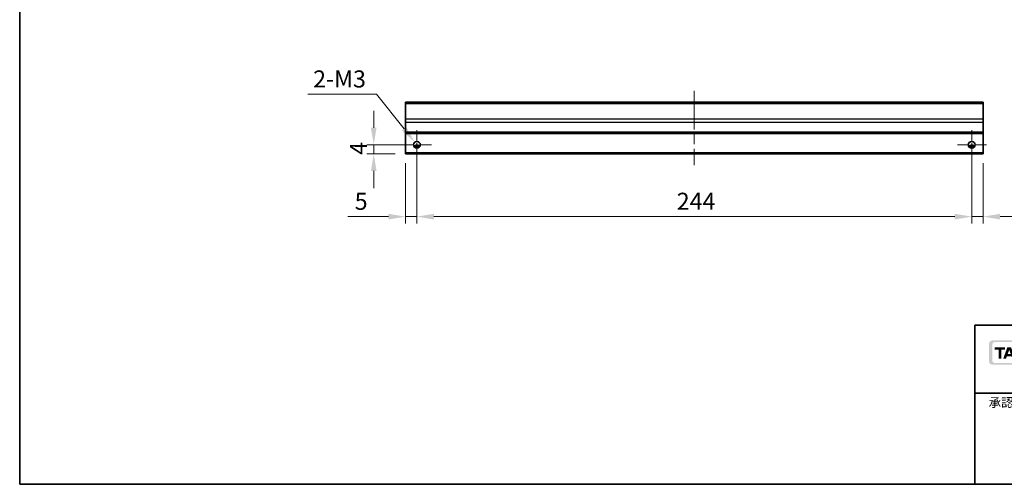
# Model space of a CAD drawing. Units: millimetres. Extents: x 43 to 6751, y 12 to 867.
# Drawn here: x 2410 to 2842, y 24 to 228 of the extents above; entities that cross this region are included whole.
import ezdxf
from ezdxf.enums import TextEntityAlignment as Align

# ---------------------------------------------------------------- set-up
doc = ezdxf.new("R2010")
doc.units = ezdxf.units.MM
doc.header["$LTSCALE"] = 3
doc.linetypes.add('CHAIN', pattern=[0.3543, 0.2362, -0.0295, 0.0591, -0.0295])
doc.layers.get('Defpoints').update_dxf_attribs({"lineweight": 25})
for name, color, linetype, lineweight in [('Border (ISO)', 7, 'Continuous', 35), ('Center Mark (ISO)', 131, 'Continuous', 18), ('Centerline (ISO)', 131, 'Continuous', 18), ('Centerline (ISO) @ 1', 131, 'Continuous', 18), ('Hatch (ISO)', 1, 'Continuous', 18), ('Title (ISO)', 7, 'Continuous', 35), ('Visible (ISO)', 7, 'Continuous', 35), ('Visible Narrow (ISO)', 7, 'Continuous', 25)]:
    doc.layers.add(name, color=color, linetype=linetype, lineweight=lineweight)
doc.styles.add('Note Text (TK)', font='txt')
doc.styles.add('文字スタイル67', font='arial.ttf')
doc.dimstyles.new('Default - Method 1b (TK)', dxfattribs={"dimscale": 3, "dimtxt": 2.5, "dimasz": 2.5, "dimexe": 1, "dimexo": 1.5, "dimgap": 1, "dimtad": 1, "dimtoh": 1, "dimrnd": 1e-08, "dimdsep": 46, "dimtxsty": 'Note Text (TK)', "dimcen": 0.09, "dimdle": 5, "dimclrd": 100, "dimclre": 100, "dimclrt": 7, "dimadec": 1, "dimazin": 1, "dimtfac": 1, "dimtmove": 0, "dimatfit": 3, "dimfxl": 1, "dimtolj": 1, "dimlwd": -1, "dimlwe": -1, "dimarcsym": 0})

# ---------------------------------------------------------------- blocks, each defined once
blk = doc.blocks.new('図面枠 tk図枠')
at = {"layer": 'Border (ISO)'}
for p, q in [((14.5, 289), (14.5, 8)), ((14.5, 8), (405.5, 8))]:
    blk.add_line(p, q, dxfattribs=at)
blk = doc.blocks.new('表題欄 tk表題欄')
at = {"layer": 'Hatch (ISO)'}
h = blk.add_hatch(color=256, dxfattribs=at)
edge = h.paths.add_edge_path(flags=0)
edge.add_arc((95.58, 236.3), 0.596, 270, 360)
edge.add_line((96.17, 236.3), (96.17, 239.71))
edge.add_arc((95.58, 239.71), 0.596, 0, 90)
edge.add_line((95.58, 240.31), (79.14, 240.31))
edge.add_arc((79.14, 239.71), 0.596, 90, 180)
edge.add_line((78.54, 239.71), (78.54, 236.3))
edge.add_arc((79.14, 236.3), 0.596, 180, 270)
edge.add_line((79.14, 235.7), (95.58, 235.7))
edge = h.paths.add_edge_path()
edge.add_line((77.84, 239.96), (77.84, 236.05))
edge.add_arc((78.54, 236.05), 0.702, 180, 270)
edge.add_line((78.54, 235.35), (96.17, 235.35))
edge.add_arc((96.17, 236.05), 0.702, 270, 360)
edge.add_line((96.87, 236.05), (96.87, 239.96))
edge.add_arc((96.17, 239.96), 0.702, 0, 90)
edge.add_line((96.17, 240.66), (78.54, 240.66))
edge.add_arc((78.54, 239.96), 0.702, 90, 180)
for points in [[(79.07, 239.15), (79.07, 238.66), (79.92, 238.66), (79.92, 236.66), (80.51, 236.66), (80.51, 238.66), (81.36, 238.66), (81.36, 239.15)], [(85.68, 236.66), (84.94, 237.89), (84.42, 237.32), (84.42, 236.66), (83.9, 236.66), (83.9, 239.15), (84.42, 239.15), (84.42, 238.1), (85.39, 239.15), (86.11, 239.15), (85.32, 238.3), (86.3, 236.66)], [(92.09, 239.15), (92.09, 236.66), (92.61, 236.66), (92.61, 237.66), (93.77, 237.66), (93.77, 236.66), (94.29, 236.66), (94.29, 239.15), (93.77, 239.15), (93.77, 238.15), (92.61, 238.15), (92.61, 239.15)], [(94.84, 239.15), (94.84, 236.66), (95.36, 236.66), (95.36, 239.15)]]:
    blk.add_hatch(color=256, dxfattribs=at).paths.add_polyline_path(points)
h = blk.add_hatch(color=256, dxfattribs=at)
h.paths.add_polyline_path([(82.59, 237.71), (81.95, 237.71), (82.27, 238.58)], flags=0)
h.paths.add_polyline_path([(82.78, 237.2), (81.76, 237.2), (81.57, 236.66), (80.95, 236.66), (81.86, 239.15), (82.68, 239.15), (83.59, 236.66), (82.98, 236.66)])
h = blk.add_hatch(color=256, dxfattribs=at)
h.paths.add_polyline_path([(87.53, 237.71), (88.16, 237.71), (87.85, 238.58)], flags=0)
h.paths.add_polyline_path([(87.14, 236.66), (87.34, 237.2), (88.35, 237.2), (88.55, 236.66), (89.17, 236.66), (88.25, 239.15), (87.44, 239.15), (86.52, 236.66)])
h = blk.add_hatch(color=256, dxfattribs=at)
edge = h.paths.add_edge_path()
edge.add_arc((90.52, 237.9), 1.27, 38.5505, 336.582)
edge.add_line((91.69, 237.4), (91.17, 237.62))
edge.add_ellipse((90.52, 237.9), major_axis=(0, -0.8), ratio=0.867347, start_angle=128.5505, end_angle=426.582, ccw=False)
edge.add_line((91.09, 238.36), (91.52, 238.7))
at = {"layer": 'Title (ISO)'}
for p, q in [((74.71, 244.05), (255.71, 244.05)), ((74.71, 209.05), (74.71, 244.05)), ((149.71, 244.05), (149.71, 209.05)), ((230.71, 244.05), (230.71, 209.05)), ((255.71, 244.05), (255.71, 209.05)), ((243.21, 239.55), (251.21, 240.55)), ((251.21, 234.55), (251.21, 240.55)), ((243.21, 239.55), (243.21, 235.55)), ((243.21, 235.55), (251.21, 234.55)), ((230.71, 231.05), (255.71, 231.05)), ((74.71, 229.05), (230.71, 229.05)), ((99.71, 229.05), (99.71, 209.05)), ((124.71, 229.05), (124.71, 209.05)), ((230.71, 220.05), (255.71, 220.05)), ((149.71, 216.05), (230.71, 216.05)), ((255.71, 209.05), (74.71, 209.05))]:
    blk.add_line(p, q, dxfattribs=at)
at = {"layer": 'Title (ISO)', "color": 4, "linetype": 'CHAIN', "lineweight": 18, "ltscale": 8.88956}
blk.add_line((238.21, 241.55), (238.21, 233.55), dxfattribs=at)
at = {"layer": 'Title (ISO)', "color": 4, "linetype": 'CHAIN', "lineweight": 18, "ltscale": 20.001633}
blk.add_line((252.21, 237.55), (234.21, 237.55), dxfattribs=at)
at = {"layer": 'Title (ISO)'}
for radius in [3, 2]:
    blk.add_circle((238.21, 237.55), radius, dxfattribs=at)
at = {"layer": 'Title (ISO)', "color": 1, "char_height": 2, "line_spacing_factor": 1.5, "style": 'Note Text (TK)'}
for s, insert, attachment_point in [('\\fＭＳ Ｐゴシック|b0|i0;\\H2.0000;品名/Title', (151.71, 242.05), 4), ('\\fＭＳ Ｐゴシック|b0|i0;\\H2.0000;尺度/Scale', (232.71, 229.05), 4), ('\\fＭＳ Ｐゴシック|b0|i0;\\H2.0000;承認/Approved', (87.21, 227.05), 5), ('\\fＭＳ Ｐゴシック|b0|i0;\\H2.0000;検図/Checked', (112.21, 227.05), 5), ('\\fＭＳ Ｐゴシック|b0|i0;\\H2.0000;製図/Created', (137.21, 227.05), 5), ('\\fＭＳ Ｐゴシック|b0|i0;\\H2.0000;作成日/Date', (151.71, 212.55), 4)]:
    blk.add_mtext(s, dxfattribs=dict(at, insert=insert, attachment_point=attachment_point))
at = {"layer": 'Title (ISO)', "color": 7, "line_spacing_factor": 1.5, "style": 'Note Text (TK)'}
for s, insert, char_height, attachment_point in [('株式会社タカチ電機工業', (99.87, 238.05), 2.5, 4), ('\\fArial|b0|i0;\\H1.4986;TAKACHI ELECTRONICS ENCLOSURE CO., LTD.', (99.87, 232.05), 1.4986, 4), ('\\fＭＳ Ｐゴシック|b0|i0;\\H2.0000;/', (243.21, 214.55), 2, 5)]:
    blk.add_mtext(s, dxfattribs=dict(at, insert=insert, char_height=char_height, attachment_point=attachment_point))
at = {"layer": 'Title (ISO)', "color": 7}
for tag, p, height, style in [('<品名>_001', (157.28, 235.53), 2.5, 'Note Text (TK)'), ('<Title>_001', (157.71, 230.55), 2, '文字スタイル67'), ('<尺度>_001', (240.82, 222.3), 2.5, 'Note Text (TK)'), ('<ページ_No.>_001', (238.1, 213.3), 2.5, 'Note Text (TK)'), ('<総ページ数>_001', (246.79, 213.3), 2.5, 'Note Text (TK)'), ('作成日_001', (175.6, 211.26), 2.5, 'Note Text (TK)')]:
    blk.add_attdef(tag, p, '', height=height, dxfattribs=dict(at, style=style))
at = {"layer": 'Title (ISO)', "color": 7, "style": 'Note Text (TK)'}
blk.add_attdef('<承認>', text='', height=2.5, dxfattribs=at).set_placement((87.21, 217.05), align=Align.MIDDLE_CENTER)
blk = doc.blocks.new('*D34')
at = {"layer": 'Centerline (ISO)', "color": 100}
for p, q in [((2565.18, 180.72), (2565.18, 188.22)), ((2579.65, 173.22), (2562.18, 173.22)), ((2565.18, 169.22), (2565.18, 173.22)), ((2574.65, 169.22), (2562.18, 169.22)), ((2565.18, 161.72), (2565.18, 154.22))]:
    blk.add_line(p, q, dxfattribs=at)
for points in [[(2563.93, 180.72), (2566.43, 180.72), (2565.18, 173.22)], [(2563.93, 161.72), (2566.43, 161.72), (2565.18, 169.22)]]:
    blk.add_solid(points, dxfattribs=at)
at = {"layer": 'Defpoints', "color": 0}
for p in [(2565.18, 173.22), (2584.15, 173.22), (2579.15, 169.22)]:
    blk.add_point(p, dxfattribs=at)
at = {"layer": 'Centerline (ISO)', "color": 7, "insert": (2558.43, 168.86), "char_height": 7.5, "attachment_point": 4, "rotation": 90, "style": 'Note Text (TK)'}
blk.add_mtext('\\A1;4', dxfattribs=at)
blk = doc.blocks.new('*D33')
at = {"layer": 'Centerline (ISO)', "color": 100}
for p, q in [((2579.15, 165.22), (2579.15, 138.66)), ((2584.15, 168.72), (2584.15, 138.66)), ((2571.65, 141.66), (2553.81, 141.66)), ((2584.15, 141.66), (2579.15, 141.66)), ((2591.65, 141.66), (2599.15, 141.66))]:
    blk.add_line(p, q, dxfattribs=at)
for points in [[(2571.65, 142.91), (2571.65, 140.41), (2579.15, 141.66)], [(2591.65, 142.91), (2591.65, 140.41), (2584.15, 141.66)]]:
    blk.add_solid(points, dxfattribs=at)
at = {"layer": 'Defpoints', "color": 0}
for p in [(2584.15, 173.22), (2579.15, 169.72), (2584.15, 141.66)]:
    blk.add_point(p, dxfattribs=at)
at = {"layer": 'Centerline (ISO)', "color": 7, "insert": (2556.81, 148.41), "char_height": 7.5, "attachment_point": 4, "style": 'Note Text (TK)'}
blk.add_mtext('\\A1;5', dxfattribs=at)
blk = doc.blocks.new('*D32')
at = {"layer": 'Centerline (ISO)', "color": 100}
for p, q in [((2584.15, 168.72), (2584.15, 138.66)), ((2828.15, 168.72), (2828.15, 138.66)), ((2591.65, 141.66), (2820.65, 141.66))]:
    blk.add_line(p, q, dxfattribs=at)
for points in [[(2591.65, 142.91), (2591.65, 140.41), (2584.15, 141.66)], [(2820.65, 142.91), (2820.65, 140.41), (2828.15, 141.66)]]:
    blk.add_solid(points, dxfattribs=at)
at = {"layer": 'Defpoints', "color": 0}
for p in [(2584.15, 173.22), (2828.15, 173.22), (2828.15, 141.66)]:
    blk.add_point(p, dxfattribs=at)
at = {"layer": 'Centerline (ISO)', "color": 7, "insert": (2698.42, 148.41), "char_height": 7.5, "attachment_point": 4, "style": 'Note Text (TK)'}
blk.add_mtext('\\A1;244', dxfattribs=at)
blk = doc.blocks.new('*D31')
at = {"layer": 'Centerline (ISO)', "color": 100}
for p, q in [((2828.15, 168.72), (2828.15, 138.66)), ((2833.15, 165.22), (2833.15, 138.66)), ((2820.65, 141.66), (2813.15, 141.66)), ((2828.15, 141.66), (2833.15, 141.66)), ((2840.65, 141.66), (2858.5, 141.66))]:
    blk.add_line(p, q, dxfattribs=at)
for points in [[(2820.65, 142.91), (2820.65, 140.41), (2828.15, 141.66)], [(2840.65, 142.91), (2840.65, 140.41), (2833.15, 141.66)]]:
    blk.add_solid(points, dxfattribs=at)
at = {"layer": 'Defpoints', "color": 0}
for p in [(2828.15, 173.22), (2833.15, 169.72), (2833.15, 141.66)]:
    blk.add_point(p, dxfattribs=at)
at = {"layer": 'Centerline (ISO)', "color": 7, "insert": (2851.15, 148.41), "char_height": 7.5, "attachment_point": 4, "style": 'Note Text (TK)'}
blk.add_mtext('\\A1;5', dxfattribs=at)
blk = doc.blocks.new('*D71')
at = {"layer": 'Centerline (ISO)', "color": 100}
for p, q in [((2536.24, 195.43), (2566.47, 195.43)), ((2566.47, 195.43), (2578.55, 180.26)), ((2583.88, 173.22), (2584.42, 173.22)), ((2584.15, 172.95), (2584.15, 173.49))]:
    blk.add_line(p, q, dxfattribs=at)
blk.add_solid([(2579.52, 181.04), (2577.57, 179.49), (2583.22, 174.4)], dxfattribs=at)
at = {"layer": 'Defpoints', "color": 0}
for p in [(2583.22, 174.4), (2585.09, 172.05)]:
    blk.add_point(p, dxfattribs=at)
at = {"layer": 'Centerline (ISO)', "color": 7, "insert": (2536.24, 202.18), "char_height": 7.5, "attachment_point": 4, "style": 'Note Text (TK)'}
blk.add_mtext('\\A1; 2-M3', dxfattribs=at)

msp = doc.modelspace()

# ---------------------------------------------------------------- linework, layer by layer
at = {"layer": 'Center Mark (ISO)', "linetype": 'CHAIN', "ltscale": 7.222748}
for p, q in [((2584.152, 179.724), (2584.152, 166.724)), ((2828.152, 179.724), (2828.152, 166.724)), ((2590.652, 173.224), (2577.652, 173.224)), ((2834.652, 173.224), (2821.652, 173.224))]:
    msp.add_line(p, q, dxfattribs=at)
at = {"layer": 'Centerline (ISO)', "linetype": 'CHAIN', "ltscale": 23.990969}
msp.add_line((2706.152, 196.924), (2706.152, 164.224), dxfattribs=at)
at = {"layer": 'Visible (ISO)'}
for p, q in [((2579.152, 191.3382), (2579.152, 191.924)), ((2833.152, 191.924), (2579.152, 191.924)), ((2579.152, 191.3382), (2579.152, 184.5098)), ((2833.152, 191.924), (2833.152, 191.3382)), ((2833.152, 184.5098), (2833.152, 191.3382)), ((2579.152, 183.0956), (2579.152, 184.5098)), ((2579.152, 183.0956), (2579.152, 178.724)), ((2833.152, 184.5098), (2833.152, 183.0956)), ((2833.152, 178.724), (2833.152, 183.0956)), ((2579.152, 178.224), (2579.152, 178.724)), ((2579.152, 178.224), (2579.152, 169.724)), ((2833.152, 178.224), (2579.152, 178.224)), ((2833.152, 178.724), (2833.152, 178.224)), ((2833.152, 169.724), (2833.152, 178.224)), ((2579.152, 169.224), (2579.152, 169.724)), ((2833.152, 169.224), (2579.152, 169.224)), ((2585.2701, 172.224), (2583.034, 172.224)), ((2829.2701, 172.224), (2827.034, 172.224)), ((2833.152, 169.724), (2833.152, 169.224))]:
    msp.add_line(p, q, dxfattribs=at)
for centre in [(2584.152, 173.224), (2828.152, 173.224)]:
    msp.add_circle(centre, 1.5, dxfattribs=at)
at = {"layer": 'Visible Narrow (ISO)'}
for p, q in [((2579.152, 191.3382), (2833.152, 191.3382)), ((2833.152, 184.5098), (2579.152, 184.5098)), ((2833.152, 183.0956), (2579.152, 183.0956)), ((2833.152, 178.724), (2579.152, 178.724)), ((2833.152, 169.724), (2579.152, 169.724)), ((2585.5662, 172.724), (2582.7378, 172.724)), ((2829.5662, 172.724), (2826.7378, 172.724))]:
    msp.add_line(p, q, dxfattribs=at)

# ---------------------------------------------------------------- block references
at = {"xscale": 2, "yscale": 2, "zscale": 2}
msp.add_blockref('図面枠 tk図枠', (2380.5, 8), dxfattribs=at)
ref = msp.add_blockref('表題欄 tk表題欄', (2680.0824, -394.1055), dxfattribs=dict(xscale=2, yscale=2, zscale=2))
ref.add_attrib('<品名>_001', 'フレーム1', (2994.7614, 77.1023), dxfattribs={"layer": 'Title (ISO)', "color": 7, "height": 5, "style": 'Note Text (TK)'})
ref.add_attrib('<尺度>_001', '1:2', (3161.7273, 50.5), dxfattribs={"layer": 'Title (ISO)', "color": 7, "height": 5, "style": 'Note Text (TK)'})
ref.add_attrib('作成日_001', '2017/05/18', (3031.2898, 28.4148), dxfattribs={"layer": 'Title (ISO)', "color": 7, "height": 5, "style": 'Note Text (TK)'})
ref.add_attrib('<Title>_001', 'Frame1', (2994.5832, 67.0491), dxfattribs={"layer": 'Title (ISO)', "color": 7, "height": 4, "style": '文字スタイル67'})
ref.add_attrib('<ページ_No.>_001', '3', (3155.6818, 32.5), dxfattribs={"layer": 'Title (ISO)', "color": 7, "height": 5, "style": 'Note Text (TK)'})
ref.add_attrib('<総ページ数>_001', '7', (3173.6534, 32.5), dxfattribs={"layer": 'Title (ISO)', "color": 7, "height": 5, "style": 'Note Text (TK)'})

# ---------------------------------------------------------------- dimensions: what is measured, and where the dimension line sits
at = {"layer": 'Centerline (ISO) @ 1', "color": 100}
dim = msp.add_diameter_dim_2p(p1=(2585.0864, 172.0505), p2=(2583.2177, 174.3974), text=' 2-M3', dimstyle='Default - Method 1b (TK)', override={"dimscale": 1, "dimtxt": 7.5, "dimasz": 7.5, "dimexe": 3, "dimexo": 4.5, "dimgap": 3, "dimtih": 1, "dimlfac": 1, "dimcen": 0.27, "dimtix": 0, "dimtofl": 0, "dimtmove": 0, "dimatfit": 3}, dxfattribs=at)
dim.commit()
dim.dimension.update_dxf_attribs({"geometry": '*D71', "text_midpoint": (2549.8569, 195.4277), "dimtype": 131})
for base, p1, p2, angle, override, picture, middle in [((2565.1783, 173.224), (2579.152, 169.224), (2584.152, 173.224), 90, {"dimscale": 1, "dimtxt": 7.5, "dimasz": 7.5, "dimexe": 3, "dimexo": 4.5, "dimgap": 3, "dimtoh": 0, "dimdec": 2, "dimcen": 0.27, "dimtp": 0, "dimtm": 0, "dimtdec": 2, "dimtix": 0, "dimtofl": 1, "dimtmove": 0, "dimatfit": 1}, '*D34', (2565.1783, 171.224)), ((2584.152, 141.6567), (2579.152, 169.724), (2584.152, 173.224), 180, {"dimscale": 1, "dimtxt": 7.5, "dimasz": 7.5, "dimexe": 3, "dimexo": 4.5, "dimgap": 3, "dimtoh": 0, "dimdec": 2, "dimcen": 0.27, "dimtp": 0, "dimtm": 0, "dimtdec": 2, "dimtix": 0, "dimtofl": 1, "dimtmove": 0, "dimatfit": 1}, '*D33', (2558.9787, 141.6567)), ((2828.152, 141.6567), (2584.152, 173.224), (2828.152, 173.224), 180, {"dimscale": 1, "dimtxt": 7.5, "dimasz": 7.5, "dimexe": 3, "dimexo": 4.5, "dimgap": 3, "dimtoh": 0, "dimdec": 2, "dimcen": 0.27, "dimtp": 0, "dimtm": 0, "dimtdec": 2, "dimtix": 0, "dimtofl": 0, "dimtmove": 0, "dimatfit": 1}, '*D32', (2706.152, 141.6567))]:
    dim = msp.add_linear_dim(base=base, p1=p1, p2=p2, angle=angle, dimstyle='Default - Method 1b (TK)', override=override, dxfattribs=at)
    dim.commit()
    dim.dimension.update_dxf_attribs({"geometry": picture, "text_midpoint": middle, "dimtype": 128})
dim = msp.add_linear_dim(base=(2833.152, 141.6567), p1=(2828.152, 173.224), p2=(2833.152, 169.724), dimstyle='Default - Method 1b (TK)', override={"dimscale": 1, "dimtxt": 7.5, "dimasz": 7.5, "dimexe": 3, "dimexo": 4.5, "dimgap": 3, "dimtoh": 0, "dimdec": 2, "dimcen": 0.27, "dimtp": 0, "dimtm": 0, "dimtdec": 2, "dimtix": 0, "dimtofl": 1, "dimtmove": 0, "dimatfit": 1}, dxfattribs=at)
dim.commit()
dim.dimension.update_dxf_attribs({"geometry": '*D31', "text_midpoint": (2853.3253, 141.6567), "dimtype": 128})

doc.saveas('drawing.dxf')
